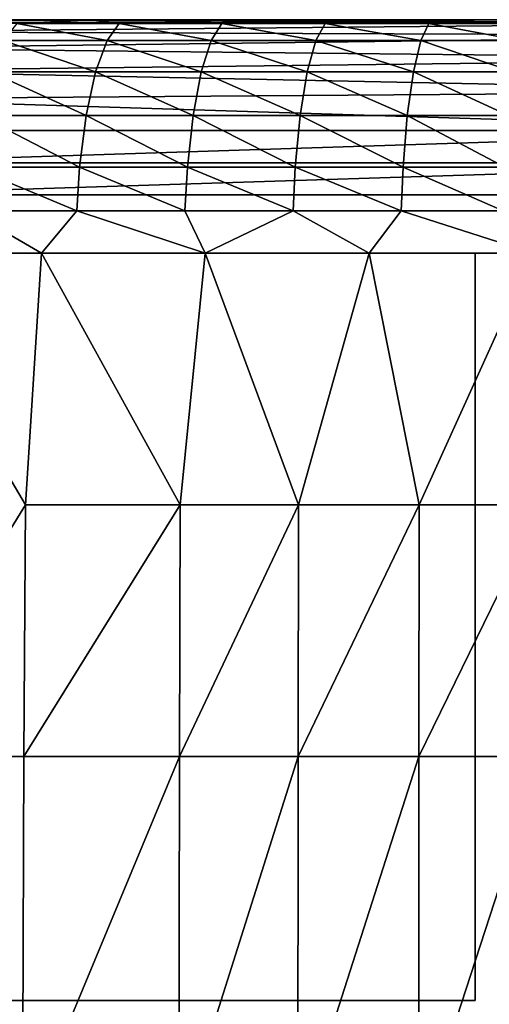
# Model space of a CAD drawing. Units: inches. Extents: x -20.3 to 20.5, y -20.6 to 19.6.
# Drawn here: x -18.1 to -16.5, y 16.3 to 19.6 of the extents above; entities that cross this region are included whole.
import ezdxf

# ---------------------------------------------------------------- set-up
doc = ezdxf.new("R2010")
doc.units = ezdxf.units.IN
doc.header["$MEASUREMENT"] = 0
doc.layers.add('SEAT-BACK', color=5, linetype='Continuous')
doc.layers.add('SEAT-GLIDE', color=5, linetype='Continuous')

msp = doc.modelspace()

# ---------------------------------------------------------------- linework, layer by layer
at = {"layer": 'SEAT-BACK'}
for points in [[(-15.3047, 19.5339, 1.2909), (-18.7014, 19.5454, 1.3181), (-15.3047, 19.577, 1.428)], [(-15.3047, 19.577, 1.428), (-18.7014, 19.5454, 1.3181), (-18.701, 19.577, 1.428)], [(-15.3047, 19.577, 1.428), (-18.701, 19.577, 1.428), (-18.7008, 19.5869, 1.5354)], [(-14.1732, 19.5869, 13.1693), (-9.6457, 19.5869, 1.5354), (-18.7008, 19.5869, 1.5354)], [(-14.1732, 19.5869, 13.1693), (-18.7008, 19.5869, 1.5354), (-18.7008, 19.5869, 4.7286)], [(-18.7008, 19.5869, 4.7286), (-18.7008, 19.5869, 7.9218), (-14.1732, 19.5869, 13.1693)], [(-14.1732, 19.5869, 13.1693), (-18.7008, 19.5869, 7.9218), (-18.7008, 19.5869, 11.115)], [(-14.1732, 19.5869, 13.1693), (-18.7008, 19.5869, 11.115), (-18.7008, 19.5869, 14.3082)], [(-18.7008, 19.5869, 14.3082), (-18.7008, 19.5869, 17.5014), (-14.1732, 19.5869, 13.1693)], [(-14.1732, 19.5869, 13.1693), (-18.7008, 19.5869, 17.5014), (-16.2971, 19.5869, 24.6821)], [(-16.2971, 19.5869, 24.6821), (-18.7008, 19.5869, 17.5014), (-16.8243, 19.5869, 24.6099)], [(-16.8243, 19.5869, 24.6099), (-18.7008, 19.5869, 17.5014), (-18.7008, 19.5869, 20.6945)], [(-16.8243, 19.5869, 24.6099), (-18.7008, 19.5869, 20.6945), (-17.3486, 19.5869, 24.5186)], [(-17.3486, 19.5869, 24.5186), (-18.7008, 19.5869, 20.6945), (-17.8689, 19.5869, 24.4071)], [(-17.8689, 19.5869, 24.4071), (-18.7008, 19.5869, 20.6945), (-18.384, 19.5869, 24.2738)], [(-18.7008, 19.5869, 1.5354), (-9.6457, 19.5869, 1.5354), (-15.3047, 19.577, 1.428)], [(-18.1188, 19.5737, 24.4949), (-17.8689, 19.5869, 24.4071), (-18.384, 19.5869, 24.2738)], [(-18.1188, 19.5737, 24.4949), (-18.1651, 19.5162, 24.679), (-17.8154, 19.5162, 24.7641)], [(-17.7745, 19.5737, 24.5776), (-17.8689, 19.5869, 24.4071), (-18.1188, 19.5737, 24.4949)], [(-17.7745, 19.5737, 24.5776), (-18.1188, 19.5737, 24.4949), (-17.8154, 19.5162, 24.7641)], [(-17.7745, 19.5737, 24.5776), (-17.3486, 19.5869, 24.5186), (-17.8689, 19.5869, 24.4071)], [(-17.4642, 19.5162, 24.8393), (-17.7745, 19.5737, 24.5776), (-17.8154, 19.5162, 24.7641)], [(-17.4283, 19.5737, 24.651), (-17.3486, 19.5869, 24.5186), (-17.7745, 19.5737, 24.5776)], [(-17.4283, 19.5737, 24.651), (-17.7745, 19.5737, 24.5776), (-17.4642, 19.5162, 24.8393)], [(-17.4642, 19.5162, 24.8393), (-17.1118, 19.5162, 24.9052), (-17.4283, 19.5737, 24.651)], [(-17.4283, 19.5737, 24.651), (-17.0805, 19.5737, 24.7153), (-17.3486, 19.5869, 24.5186)], [(-17.4283, 19.5737, 24.651), (-17.1118, 19.5162, 24.9052), (-17.0805, 19.5737, 24.7153)], [(-17.3486, 19.5869, 24.5186), (-17.0805, 19.5737, 24.7153), (-16.8243, 19.5869, 24.6099)], [(-17.1118, 19.5162, 24.9052), (-16.7582, 19.5162, 24.9622), (-17.0805, 19.5737, 24.7153)], [(-16.8243, 19.5869, 24.6099), (-17.0805, 19.5737, 24.7153), (-16.7315, 19.5737, 24.771)], [(-17.0805, 19.5737, 24.7153), (-16.7582, 19.5162, 24.9622), (-16.7315, 19.5737, 24.771)], [(-16.8243, 19.5869, 24.6099), (-16.7315, 19.5737, 24.771), (-16.2971, 19.5869, 24.6821)], [(-16.7582, 19.5162, 24.9622), (-16.4244, 19.5162, 25.0081), (-16.7315, 19.5737, 24.771)], [(-16.2971, 19.5869, 24.6821), (-16.7315, 19.5737, 24.771), (-16.4016, 19.5737, 24.816)], [(-16.7315, 19.5737, 24.771), (-16.4244, 19.5162, 25.0081), (-16.4016, 19.5737, 24.816)], [(-15.3047, 19.5339, 1.2909), (-18.7019, 19.4906, 1.2123), (-18.7014, 19.5454, 1.3181)], [(-15.3047, 19.4548, 1.1632), (-18.7019, 19.4906, 1.2123), (-15.3047, 19.5339, 1.2909)], [(-18.1651, 19.5162, 24.679), (-18.2088, 19.4108, 24.8574), (-17.8539, 19.4108, 24.946)], [(-17.8154, 19.5162, 24.7641), (-18.1651, 19.5162, 24.679), (-17.8539, 19.4108, 24.946)], [(-17.8154, 19.5162, 24.7641), (-17.8539, 19.4108, 24.946), (-17.4979, 19.4108, 25.0241)], [(-17.8154, 19.5162, 24.7641), (-17.4979, 19.4108, 25.0241), (-17.4642, 19.5162, 24.8393)], [(-17.4979, 19.4108, 25.0241), (-17.141, 19.4108, 25.0923), (-17.4642, 19.5162, 24.8393)], [(-17.4642, 19.5162, 24.8393), (-17.141, 19.4108, 25.0923), (-17.1118, 19.5162, 24.9052)], [(-17.141, 19.4108, 25.0923), (-16.7833, 19.4108, 25.1511), (-17.1118, 19.5162, 24.9052)], [(-17.1118, 19.5162, 24.9052), (-16.7833, 19.4108, 25.1511), (-16.7582, 19.5162, 24.9622)], [(-16.7833, 19.4108, 25.1511), (-16.4457, 19.4108, 25.1984), (-16.7582, 19.5162, 24.9622)], [(-16.7582, 19.5162, 24.9622), (-16.4457, 19.4108, 25.1984), (-16.4244, 19.5162, 25.0081)], [(-15.3047, 19.4548, 1.1632), (-18.7021, 19.4139, 1.1179), (-18.7019, 19.4906, 1.2123)], [(-15.3047, 19.3444, 1.0584), (-18.7021, 19.4139, 1.1179), (-15.3047, 19.4548, 1.1632)], [(-15.3047, 19.3444, 1.0584), (-18.7019, 19.3195, 1.0411), (-18.7021, 19.4139, 1.1179)], [(-18.2088, 19.4108, 24.8574), (-18.2451, 19.2636, 25.0118), (-17.8857, 19.2636, 25.1049)], [(-17.8539, 19.4108, 24.946), (-18.2088, 19.4108, 24.8574), (-17.8857, 19.2636, 25.1049)], [(-17.8539, 19.4108, 24.946), (-17.8857, 19.2636, 25.1049), (-17.5256, 19.2636, 25.1866)], [(-17.4979, 19.4108, 25.0241), (-17.8539, 19.4108, 24.946), (-17.5256, 19.2636, 25.1866)], [(-17.5256, 19.2636, 25.1866), (-17.1649, 19.2636, 25.2577), (-17.4979, 19.4108, 25.0241)], [(-17.4979, 19.4108, 25.0241), (-17.1649, 19.2636, 25.2577), (-17.141, 19.4108, 25.0923)], [(-17.1649, 19.2636, 25.2577), (-16.8038, 19.2636, 25.3188), (-17.141, 19.4108, 25.0923)], [(-17.141, 19.4108, 25.0923), (-16.8038, 19.2636, 25.3188), (-16.7833, 19.4108, 25.1511)], [(-16.8038, 19.2636, 25.3188), (-16.4631, 19.2636, 25.3678), (-16.7833, 19.4108, 25.1511)], [(-16.7833, 19.4108, 25.1511), (-16.4631, 19.2636, 25.3678), (-16.4457, 19.4108, 25.1984)], [(-15.3047, 19.2137, 0.9863), (-18.7019, 19.3195, 1.0411), (-15.3047, 19.3444, 1.0584)], [(-15.3047, 19.2137, 0.9863), (-18.7014, 19.2137, 0.9863), (-18.7019, 19.3195, 1.0411)], [(-18.2451, 19.2636, 25.0118), (-18.2705, 19.0893, 25.127), (-17.9077, 19.0893, 25.2249)], [(-17.8857, 19.2636, 25.1049), (-18.2451, 19.2636, 25.0118), (-17.9077, 19.0893, 25.2249)], [(-17.8857, 19.2636, 25.1049), (-17.9077, 19.0893, 25.2249), (-17.5447, 19.0893, 25.3106)], [(-17.5256, 19.2636, 25.1866), (-17.8857, 19.2636, 25.1049), (-17.5447, 19.0893, 25.3106)], [(-17.5447, 19.0893, 25.3106), (-17.1814, 19.0893, 25.3849), (-17.5256, 19.2636, 25.1866)], [(-17.5256, 19.2636, 25.1866), (-17.1814, 19.0893, 25.3849), (-17.1649, 19.2636, 25.2577)], [(-17.1814, 19.0893, 25.3849), (-16.8178, 19.0893, 25.4485), (-17.1649, 19.2636, 25.2577)], [(-17.1649, 19.2636, 25.2577), (-16.8178, 19.0893, 25.4485), (-16.8038, 19.2636, 25.3188)], [(-16.8178, 19.0893, 25.4485), (-16.475, 19.0893, 25.4993), (-16.8038, 19.2636, 25.3188)], [(-16.8038, 19.2636, 25.3188), (-16.475, 19.0893, 25.4993), (-16.4631, 19.2636, 25.3678)], [(-15.3047, 19.2137, 0.9863), (-18.701, 19.1038, 0.9547), (-18.7014, 19.2137, 0.9863)], [(-15.3047, 19.1038, 0.9547), (-18.701, 19.1038, 0.9547), (-15.3047, 19.2137, 0.9863)], [(-15.3047, 19.1038, 0.9547), (-18.7008, 18.9963, 0.9449), (-18.701, 19.1038, 0.9547)], [(-15.3047, 19.1038, 0.9547), (-9.6457, 18.9963, 0.9449), (-18.7008, 18.9963, 0.9449)], [(-18.2705, 19.0893, 25.127), (-18.2821, 18.9427, 25.1856), (-17.9176, 18.9427, 25.2873)], [(-17.9077, 19.0893, 25.2249), (-18.2705, 19.0893, 25.127), (-17.9176, 18.9427, 25.2873)], [(-17.9077, 19.0893, 25.2249), (-17.9176, 18.9427, 25.2873), (-17.5532, 18.9427, 25.376)], [(-17.5447, 19.0893, 25.3106), (-17.9077, 19.0893, 25.2249), (-17.5532, 18.9427, 25.376)], [(-17.5532, 18.9427, 25.376), (-17.1887, 18.9427, 25.4527), (-17.5447, 19.0893, 25.3106)], [(-17.5447, 19.0893, 25.3106), (-17.1887, 18.9427, 25.4527), (-17.1814, 19.0893, 25.3849)], [(-17.1887, 18.9427, 25.4527), (-16.824, 18.9427, 25.5181), (-17.1814, 19.0893, 25.3849)], [(-17.1814, 19.0893, 25.3849), (-16.824, 18.9427, 25.5181), (-16.8178, 19.0893, 25.4485)], [(-16.824, 18.9427, 25.5181), (-16.4803, 18.9427, 25.5704), (-16.8178, 19.0893, 25.4485)], [(-16.8178, 19.0893, 25.4485), (-16.4803, 18.9427, 25.5704), (-16.475, 19.0893, 25.4993)], [(-9.6457, -8.5627, 0.9449), (-18.8976, 7.1572, 0.9449), (-9.6457, 18.9963, 0.9449)], [(-18.8976, 7.1572, 0.9449), (-18.8976, 11.0379, 0.9449), (-9.6457, 18.9963, 0.9449)], [(-9.6457, 18.9963, 0.9449), (-18.8976, 11.0379, 0.9449), (-18.8976, 14.9187, 0.9449)], [(-9.6457, 18.9963, 0.9449), (-18.8976, 14.9187, 0.9449), (-18.7008, 18.9963, 0.9449)], [(-18.2821, 18.9427, 25.1856), (-18.5901, 18.7995, 25.1166), (-18.0366, 18.7995, 25.288)], [(-18.2821, 18.9427, 25.1856), (-18.0366, 18.7995, 25.288), (-17.9176, 18.9427, 25.2873)], [(-17.9176, 18.9427, 25.2873), (-18.0366, 18.7995, 25.288), (-17.4842, 18.7995, 25.4274)], [(-17.9176, 18.9427, 25.2873), (-17.4842, 18.7995, 25.4274), (-17.5532, 18.9427, 25.376)], [(-17.5532, 18.9427, 25.376), (-17.4842, 18.7995, 25.4274), (-17.1887, 18.9427, 25.4527)], [(-17.4842, 18.7995, 25.4274), (-16.932, 18.7995, 25.5384), (-17.1887, 18.9427, 25.4527)], [(-17.1887, 18.9427, 25.4527), (-16.932, 18.7995, 25.5384), (-16.824, 18.9427, 25.5181)], [(-16.932, 18.7995, 25.5384), (-16.3796, 18.7995, 25.6242), (-16.824, 18.9427, 25.5181)], [(-16.824, 18.9427, 25.5181), (-16.3796, 18.7995, 25.6242), (-16.4803, 18.9427, 25.5704)], [(-18.0905, 17.9505, 25.3663), (-18.5901, 18.7995, 25.1166), (-18.6118, 17.1016, 25.236)], [(-18.0905, 17.9505, 25.3663), (-18.0366, 18.7995, 25.288), (-18.5901, 18.7995, 25.1166)], [(-17.569, 17.9505, 25.5191), (-18.0366, 18.7995, 25.288), (-18.0905, 17.9505, 25.3663)], [(-17.569, 17.9505, 25.5191), (-17.4842, 18.7995, 25.4274), (-18.0366, 18.7995, 25.288)], [(-17.1702, 17.9505, 25.6153), (-17.4842, 18.7995, 25.4274), (-17.569, 17.9505, 25.5191)], [(-17.1702, 17.9505, 25.6153), (-16.932, 18.7995, 25.5384), (-17.4842, 18.7995, 25.4274)], [(-16.7641, 17.9505, 25.6968), (-16.932, 18.7995, 25.5384), (-17.1702, 17.9505, 25.6153)], [(-16.7641, 17.9505, 25.6968), (-16.3796, 18.7995, 25.6242), (-16.932, 18.7995, 25.5384)], [(-16.3506, 17.9505, 25.7642), (-16.3796, 18.7995, 25.6242), (-16.7641, 17.9505, 25.6968)], [(-18.6118, 17.1016, 25.236), (-18.0951, 17.1016, 25.4378), (-18.0905, 17.9505, 25.3663)], [(-18.0905, 17.9505, 25.3663), (-18.0951, 17.1016, 25.4378), (-17.569, 17.9505, 25.5191)], [(-18.0951, 17.1016, 25.4378), (-17.5711, 17.1016, 25.6052), (-17.569, 17.9505, 25.5191)], [(-17.5711, 17.1016, 25.6052), (-17.1712, 17.1016, 25.7098), (-17.1702, 17.9505, 25.6153)], [(-17.5711, 17.1016, 25.6052), (-17.1702, 17.9505, 25.6153), (-17.569, 17.9505, 25.5191)], [(-16.7641, 17.9505, 25.6968), (-17.1702, 17.9505, 25.6153), (-17.1712, 17.1016, 25.7098)], [(-16.7641, 17.9505, 25.6968), (-17.1712, 17.1016, 25.7098), (-16.7646, 17.1016, 25.7977)], [(-16.3508, 17.1016, 25.8701), (-16.3506, 17.9505, 25.7642), (-16.7646, 17.1016, 25.7977)], [(-16.3506, 17.9505, 25.7642), (-16.7641, 17.9505, 25.6968), (-16.7646, 17.1016, 25.7977)], [(-18.6248, 15.4038, 25.3073), (-18.1002, 15.8283, 25.5156), (-18.6118, 17.1016, 25.236)], [(-18.6118, 17.1016, 25.236), (-18.1002, 15.8283, 25.5156), (-18.0951, 17.1016, 25.4378)], [(-18.1002, 15.8283, 25.5156), (-17.5733, 15.8283, 25.6988), (-17.5711, 17.1016, 25.6052)], [(-18.1002, 15.8283, 25.5156), (-17.5711, 17.1016, 25.6052), (-18.0951, 17.1016, 25.4378)], [(-17.5733, 15.8283, 25.6988), (-17.1724, 15.8283, 25.8125), (-17.1712, 17.1016, 25.7098)], [(-17.5733, 15.8283, 25.6988), (-17.1712, 17.1016, 25.7098), (-17.5711, 17.1016, 25.6052)], [(-16.7651, 15.8283, 25.9076), (-16.7646, 17.1016, 25.7977), (-17.1724, 15.8283, 25.8125)], [(-16.7646, 17.1016, 25.7977), (-17.1712, 17.1016, 25.7098), (-17.1724, 15.8283, 25.8125)], [(-16.351, 15.8283, 25.9853), (-16.3508, 17.1016, 25.8701), (-16.7651, 15.8283, 25.9076)], [(-16.3508, 17.1016, 25.8701), (-16.7646, 17.1016, 25.7977), (-16.7651, 15.8283, 25.9076)]]:
    msp.add_3dface(points, dxfattribs=at)
at = {"layer": 'SEAT-GLIDE'}
for points in [[(-18.7008, 18.7992, 0.9449), (-18.7008, 18.7992), (-16.5748, 18.7992), (-16.5748, 18.7992, 0.9449)], [(-18.7008, 16.2795, 0.9449), (-18.7008, 18.7992, 0.9449), (-16.5748, 18.7992, 0.9449), (-16.5748, 16.2795, 0.9449)], [(-18.7008, 16.2795), (-16.5748, 16.2795), (-16.5748, 18.7992), (-18.7008, 18.7992)], [(-16.5748, 16.2795, 0.9449), (-16.5748, 16.2795), (-16.5748, 18.7992), (-16.5748, 18.7992, 0.9449)], [(-18.7008, 16.2795, 0.9449), (-16.5748, 16.2795, 0.9449), (-16.5748, 16.2795), (-18.7008, 16.2795)]]:
    msp.add_3dface(points, dxfattribs=at)

doc.saveas('drawing.dxf')
